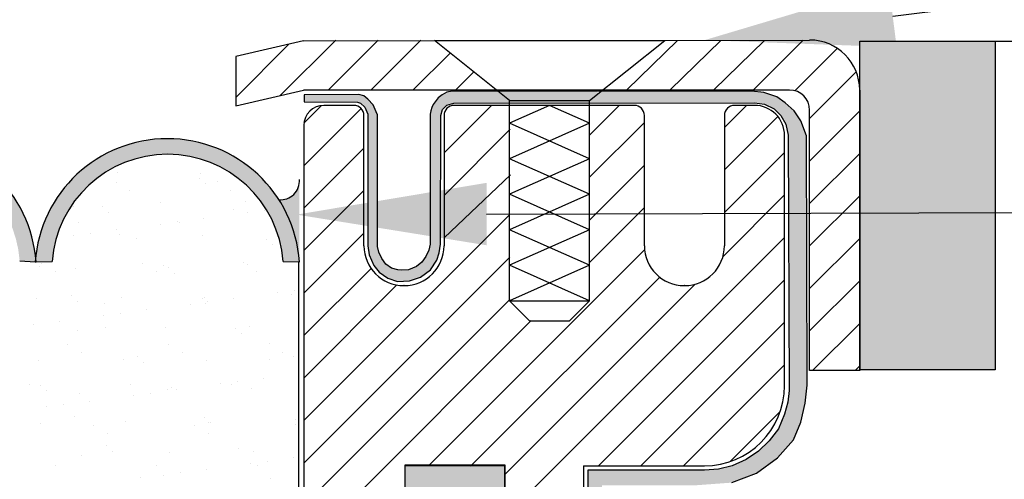
# Model space of a CAD drawing. Units: inches. Extents: x 16769 to 37330, y 493 to 6576.
# Drawn here: x 21052 to 21778, y 5558 to 5897 of the extents above; entities that cross this region are included whole.
import ezdxf
from ezdxf import colors
from ezdxf.entities.mleader import LeaderData, LeaderLine
from ezdxf.math import Vec2, Vec3

# ---------------------------------------------------------------- set-up
doc = ezdxf.new("R2010")
doc.units = ezdxf.units.IN
doc.header["$MEASUREMENT"] = 0
for name, color, linetype, lineweight in [('CAPPING STRIP - H', 251, 'Continuous', 20), ('CAPPING STRIP - L', 7, 'Continuous', 25), ('MIG RETAINER - H', 251, 'Continuous', 20), ('MIG RETAINER - L', 7, 'Continuous', 30), ('SCREW - L', 1, 'Continuous', 25)]:
    doc.layers.add(name, color=color, linetype=linetype, lineweight=lineweight)
doc.styles.get("Standard").update_dxf_attribs({"font": 'arial.ttf'})

msp = doc.modelspace()

# ---------------------------------------------------------------- hatches: boundary and pattern name
h = msp.add_hatch(color=2)
h.dxf.hatch_style = 1
h.paths.add_polyline_path([(21770.79918, 5880.61725), (21670.96707, 5880.61725), (21670.96707, 5638.35184), (21770.79918, 5638.35184)])
h.paths.add_polyline_path([(20068.95604, 5845.44788, -0.035526964), (20069.32778, 5850.67317), (20069.32778, 5881.21299), (19969.49568, 5881.21299), (19969.49568, 5638.94758), (20068.95604, 5638.94758)])
h = msp.add_hatch(color=4)
h.dxf.hatch_style = 1
h.paths.add_polyline_path([(21363.14428, 5841.18843), (21366.67652, 5843.10037), (21370.61784, 5843.76428), (21476.68844, 5843.82666), (21487.53388, 5835.15031), (21371.76733, 5835.0394), (21366.71479, 5833.42721), (21363.4663, 5830.18094), (21362.21904, 5825.76268), (21362.1439, 5730.94029), (21361.13068, 5724.59585), (21359.22863, 5719.17922), (21354.56836, 5712.0924), (21347.27401, 5706.62539), (21339.16947, 5703.99316), (21330.38937, 5703.5207), (21323.16246, 5705.95039), (21316.88133, 5710.33751), (21312.96405, 5715.19709), (21309.50181, 5723.07872), (21308.45009, 5729.81766), (21308.42279, 5738.90457), (21308.42279, 5826.72806), (21306.14901, 5832.09624), (21302.97822, 5835.02108), (21300.74178, 5835.81293), (21261.62173, 5835.94647), (21261.6135, 5841.17218), (21301.82033, 5841.23556), (21305.55233, 5840.30315), (21308.52021, 5837.88446), (21312.42349, 5833.6954), (21314.57768, 5828.69017), (21315.47095, 5826.28043), (21315.50572, 5729.36668), (21316.5075, 5725.0049), (21318.85385, 5720.31794), (21321.75978, 5716.35443), (21325.96152, 5713.33268), (21330.56532, 5712.10003), (21332.93617, 5711.90583), (21338.48668, 5711.95917), (21344.29154, 5714.42763), (21348.24382, 5717.82189), (21351.20809, 5721.83313), (21353.49308, 5726.64671), (21354.35788, 5731.07546), (21354.37281, 5826.92918), (21354.81665, 5829.37444), (21355.52067, 5831.70683), (21356.72558, 5833.97577), (21358.82283, 5836.87439), (21360.34802, 5838.98236)])
h.paths.add_polyline_path([(21612.90734, 5825.94985), (21607.82681, 5830.71854), (21600.84282, 5834.21672), (21593.54145, 5835.25187), (21591.23608, 5835.24966), (21600.71233, 5842.83065), (21609.88777, 5839.57176), (21616.14417, 5835.13833), (21622.57558, 5829.21444), (21627.52381, 5821.93912), (21631.79158, 5810.80532), (21632.17918, 5627.02429), (21630.84207, 5613.75179), (21627.54038, 5599.74006), (21622.10304, 5586.64578), (21610.50732, 5573.44473), (21594.98639, 5562.02391), (21576.71353, 5555.16506), (21548.93696, 5553.10331), (21480.96248, 5553.14636), (21481.26957, 5377.38721), (21483.00594, 5375.3737), (21493.92401, 5366.99101), (21506.70633, 5358.74135), (21526.97388, 5349.39735), (21539.48994, 5338.08737), (21549.20974, 5322.12035), (21555.07644, 5306.37979), (21555.02627, 5235.48534), (21554.77682, 5227.72503), (21544.8505, 5211.53185), (21531.67638, 5195.88992), (21510.78695, 5177.35367), (21489.11743, 5161.44416), (21488.41644, 5159.85232), (21487.876, 5158.66312), (21487.98474, 5119.06588), (21472.61315, 5094.36299), (21450.6244, 5071.9645), (21435.82989, 5063.89631), (21434.57026, 5060.89604), (21434.84071, 5050.78992), (21434.0822, 4733.28207), (21440.80985, 4722.97533), (22225.66282, 4723.64759), (22262.46825, 4716.76259), (22293.87578, 4703.31706), (22315.4515, 4688.82219), (22327.41778, 4675.23335), (22333.76355, 4664.36225), (22343.91669, 4658.20192), (22529.42387, 4658.34584), (22529.27709, 4624.61742), (22341.95467, 4624.63289), (22331.3976, 4625.99704), (22322.11486, 4629.36209), (22316.3814, 4633.27278), (22312.5591, 4638.54762), (22308.73563, 4650.99784), (22295.66722, 4669.36717), (22272.97725, 4685.58386), (22250.10153, 4695.68724), (22219.0823, 4702.14517), (22192.20064, 4702.46497), (21428.4457, 4701.49571), (21414.18907, 4715.51996), (21414.14753, 5064.57009), (21416.34501, 5071.43291), (21419.78864, 5077.2263), (21428.0196, 5081.72702), (21442.57843, 5089.68783), (21456.90261, 5104.75551), (21464.14364, 5115.51691), (21469.4636, 5123.42328), (21471.91893, 5133.91973), (21471.82909, 5163.44708), (21472.48411, 5166.68735), (21474.60138, 5170.05027), (21480.71163, 5174.15432), (21489.22902, 5179.87517), (21498.3633, 5187.68249), (21508.60843, 5196.43929), (21518.56947, 5206.43258), (21532.13767, 5220.04471), (21534.69922, 5224.15286), (21538.26951, 5229.87879), (21540.53185, 5236.23454), (21540.53185, 5306.68889), (21538.75511, 5313.18184), (21535.62051, 5320.69631), (21529.95308, 5329.01491), (21525.87735, 5334.99723), (21520.39323, 5339.48409), (21510.46563, 5344.16169), (21500.45984, 5348.87612), (21490.59571, 5355.87187), (21482.69885, 5361.47241), (21475.82081, 5367.96382), (21470.72883, 5375.0648), (21470.72883, 5564.31182), (21556.64387, 5564.33665), (21566.96036, 5565.17257), (21576.90511, 5567.63391), (21587.41972, 5572.10622), (21596.34216, 5578.23632), (21604.3396, 5585.94919), (21611.0319, 5594.71254), (21615.60163, 5605.69886), (21618.02989, 5614.44918), (21619.0893, 5623.00836), (21618.35914, 5811.31503), (21616.56187, 5819.4624)])
h = msp.add_hatch(color=4)
h.dxf.hatch_style = 1
h.paths.add_polyline_path([(21471.95079, 5835.13538), (21471.95079, 5836.9402), (21480.56171, 5843.82894), (21591.27539, 5843.89405), (21600.44612, 5842.92521), (21609.88777, 5839.57176), (21616.14417, 5835.13833), (21622.57558, 5829.21444), (21627.52381, 5821.93912), (21631.79158, 5810.80532), (21632.17918, 5627.02429), (21630.84207, 5613.75179), (21627.54038, 5599.74006), (21622.10304, 5586.64578), (21610.50732, 5573.44473), (21594.98639, 5562.02391), (21576.71353, 5555.16506), (21548.93696, 5553.10331), (21480.96248, 5553.14636), (21481.26957, 5377.38721), (21483.00594, 5375.3737), (21493.92401, 5366.99101), (21506.70633, 5358.74135), (21526.97388, 5349.39735), (21539.48994, 5338.08737), (21549.20974, 5322.12035), (21555.07644, 5306.37979), (21555.02627, 5235.48534), (21554.77682, 5227.72503), (21544.8505, 5211.53185), (21531.67638, 5195.88992), (21510.78695, 5177.35367), (21489.11743, 5161.44416), (21488.41644, 5159.85232), (21487.876, 5158.66312), (21487.98474, 5119.06588), (21472.61315, 5094.36299), (21450.6244, 5071.9645), (21435.82989, 5063.89631), (21434.57026, 5060.89604), (21434.84071, 5050.78992), (21434.0822, 4733.28207), (21440.80985, 4722.97533), (22225.66282, 4723.64759), (22262.46825, 4716.76259), (22293.87578, 4703.31706), (22315.4515, 4688.82219), (22327.41778, 4675.23335), (22333.76355, 4664.36225), (22343.91669, 4658.20192), (22529.42387, 4658.34584), (22529.27709, 4624.61742), (22341.95467, 4624.63289), (22331.3976, 4625.99704), (22322.11486, 4629.36209), (22316.3814, 4633.27278), (22312.5591, 4638.54762), (22308.73563, 4650.99784), (22295.66722, 4669.36717), (22272.97725, 4685.58386), (22250.10153, 4695.68724), (22219.0823, 4702.14517), (22192.20064, 4702.46497), (21428.4457, 4701.49571), (21414.18907, 4715.51996), (21414.14753, 5064.57009), (21416.34501, 5071.43291), (21419.78864, 5077.2263), (21428.0196, 5081.72702), (21442.57843, 5089.68783), (21456.90261, 5104.75551), (21464.14364, 5115.51691), (21469.4636, 5123.42328), (21471.91893, 5133.91973), (21471.82909, 5163.44708), (21472.48411, 5166.68735), (21474.60138, 5170.05027), (21480.71163, 5174.15432), (21489.22902, 5179.87517), (21498.3633, 5187.68249), (21508.60843, 5196.43929), (21518.56947, 5206.43258), (21532.13767, 5220.04471), (21534.69922, 5224.15286), (21538.26951, 5229.87879), (21540.53185, 5236.23454), (21540.53185, 5306.68889), (21538.75511, 5313.18184), (21535.62051, 5320.69631), (21529.95308, 5329.01491), (21525.87735, 5334.99723), (21520.39323, 5339.48409), (21510.46563, 5344.16169), (21500.45984, 5348.87612), (21490.59571, 5355.87187), (21482.69885, 5361.47241), (21475.82081, 5367.96382), (21470.72883, 5375.0648), (21470.72883, 5564.31182), (21556.64387, 5564.33665), (21566.96036, 5565.17257), (21576.90511, 5567.63391), (21587.41972, 5572.10622), (21596.34216, 5578.23632), (21604.3396, 5585.94919), (21611.0319, 5594.71254), (21615.60163, 5605.69886), (21618.02989, 5614.44918), (21619.0893, 5623.00836), (21618.35914, 5811.31503), (21616.56187, 5819.4624), (21612.90734, 5825.94985), (21607.82681, 5830.71854), (21600.84282, 5834.21672), (21593.54145, 5835.25187)])
h = msp.add_hatch(color=250)
h.dxf.hatch_style = 1
h.paths.add_polyline_path([(20474.64486, 5717.85064), (20487.12272, 5717.85064, -0.927020948), (20657.44068, 5717.85064), (20669.28239, 5717.85064, 0.934230904)])
h.paths.add_polyline_path([(20853.42334, 5718.30064), (20866.89863, 5717.85064, 0.934230904), (20672.2611, 5717.85064), (20683.10539, 5718.30064, -0.927020948)])
h.paths.add_polyline_path([(21051.87334, 5718.75064), (21063.38125, 5717.85064, -0.007848843), (21063.63719, 5720.90217, 0.91963869), (20869.25559, 5717.85064), (20881.55539, 5718.75064, -0.927020948)])
h.paths.add_polyline_path([(21246.03858, 5718.30064), (21257.67689, 5717.86348), (21258.01632, 5717.88672, 0.91946764), (21063.63719, 5720.90217, -0.007848843), (21063.89313, 5717.85064), (21075.72063, 5718.30064, -0.927020948)])
h = msp.add_hatch(color=250)
h.dxf.hatch_style = 1
h.paths.add_polyline_path([(21258.01878, 5776.81348, -0.417212721), (21242.92295, 5763.70557, -0.125682765), (21258.01878, 5717.85064)])
h.paths.add_polyline_path([(20489.76947, 5763.75063, -0.239692168), (20474.42558, 5778.64777), (20474.42558, 5717.85064), (20474.64486, 5717.85064, -0.125821976)])
h = msp.add_hatch(color=5)
h.dxf.hatch_style = 1
h.paths.add_polyline_path([(22106.34197, 4694.62713), (21996.19851, 4693.82421), (22035.93005, 4662.57889), (22035.94954, 4622.20606), (21409.63016, 4622.20606), (21335.81638, 4622.20606), (21335.81638, 5250.41048), (21409.51067, 5250.41243), (21409.51067, 5081.34812), (21409.63016, 4713.37713), (21428.38016, 4694.62713)])
h.paths.add_polyline_path([(22092.19824, 4622.20606), (22092.17855, 4662.98893), (22131.22447, 4694.62713), (22219.42306, 4694.62713), (22247.85913, 4688.26532), (22269.34436, 4677.96029), (22291.11595, 4661.64397), (22303.43413, 4642.1789), (22307.5465, 4622.20606)])
h.paths.add_polyline_path([(21409.51067, 5299.8076), (21335.86768, 5299.80565), (21336.08954, 5567.57261), (21409.51067, 5567.51178)])

# ---------------------------------------------------------------- linework, layer by layer
at = {"color": 250}
for p, q in [((21260.98971, 5880.82393), (21211.17599, 5869.33436)), ((21770.79918, 5880.61725), (24202.49078, 5880.61725)), ((21211.17599, 5869.33436), (21211.17599, 5833.08159)), ((21211.17599, 5833.08159), (21260.95025, 5844.54027)), ((21051.87334, 5718.75064), (21063.38125, 5717.85064)), ((21063.38125, 5717.85064), (21063.89313, 5717.85064)), ((21063.89313, 5717.85064), (21075.72063, 5718.30064)), ((21246.03858, 5718.30064), (21258.01878, 5717.85064)), ((21257.4893, 5717.85064), (21258.01632, 5717.88672)), ((21257.4893, 5013.29186), (21257.4893, 5717.85064))]:
    msp.add_line(p, q, dxfattribs=at)
at = {"color": 1}
for p, q in [((21442.42119, 5833.20381), (21412.89375, 5820.12188)), ((21471.94863, 5820.12188), (21442.42119, 5833.20381)), ((21471.94906, 5793.95801), (21412.89418, 5820.12188)), ((21471.94863, 5820.12188), (21412.89418, 5793.95801)), ((21471.94949, 5767.79414), (21412.89461, 5793.95801)), ((21471.94906, 5793.95801), (21412.89461, 5767.79414)), ((21471.94993, 5741.63027), (21412.89504, 5767.79414)), ((21471.94949, 5767.79414), (21412.89504, 5741.63027)), ((21471.95036, 5715.4664), (21412.89548, 5741.63027)), ((21471.94993, 5741.63027), (21412.89548, 5715.4664)), ((21471.95079, 5689.30253), (21412.89591, 5715.4664)), ((21471.95036, 5715.4664), (21412.89591, 5689.30253))]:
    msp.add_line(p, q, dxfattribs=at)
at = {"color": 250, "linetype": 'Continuous'}
for p, q in [((21123.05254, 5776.75268), (21123.05254, 5776.75268)), ((21123.76743, 5783.73267), (21123.76743, 5783.73267)), ((21184.55379, 5779.454), (21184.55379, 5779.454)), ((21184.77787, 5783.44005), (21184.77787, 5783.44005)), ((21197.32483, 5776.88764), (21197.32483, 5776.88764)), ((21133.10998, 5770.34538), (21133.10998, 5770.34538)), ((21188.9498, 5775.4258), (21188.9498, 5775.4258)), ((21207.38227, 5770.48035), (21207.38227, 5770.48035)), ((21218.44677, 5762.16754), (21218.44677, 5762.16754)), ((21091.60092, 5759.05044), (21091.60092, 5759.05044)), ((21112.85767, 5758.52144), (21112.85767, 5758.52144)), ((21156.01722, 5761.37123), (21156.01722, 5761.37123)), ((21209.699, 5756.41266), (21209.699, 5756.41266)), ((21232.51715, 5755.7921), (21232.51715, 5755.7921)), ((21117.25369, 5754.49324), (21117.25369, 5754.49324)), ((21187.70805, 5749.89287), (21187.70805, 5749.89287)), ((21220.10302, 5754.15775), (21220.10302, 5754.15775)), ((21095.0445, 5747.14414), (21095.0445, 5747.14414)), ((21123.50927, 5741.44094), (21123.50927, 5741.44094)), ((21155.90424, 5745.70582), (21155.90424, 5745.70582)), ((21168.31837, 5747.34017), (21168.31837, 5747.34017)), ((21169.31678, 5747.27911), (21169.31678, 5747.27911)), ((21091.70546, 5737.25389), (21091.70546, 5737.25389)), ((21104.11959, 5738.88824), (21104.11959, 5738.88824)), ((21125.26982, 5737.77792), (21125.26982, 5737.77792)), ((21138.00288, 5735.4801), (21138.00288, 5735.4801)), ((21186.28026, 5737.4853), (21186.28026, 5737.4853)), ((21233.43749, 5734.66035), (21233.43749, 5734.66035)), ((21237.8335, 5730.63214), (21237.8335, 5730.63214)), ((21066.30676, 5714.54754), (21066.30676, 5714.54754)), ((21068.04219, 5716.89487), (21068.04219, 5716.89487)), ((21093.10331, 5713.09569), (21093.10331, 5713.09569)), ((21142.31448, 5717.02984), (21142.31448, 5717.02984)), ((21157.51961, 5715.41648), (21157.51961, 5715.41648)), ((21161.74137, 5713.72779), (21161.74137, 5713.72779)), ((21216.58676, 5717.16481), (21216.58676, 5717.16481)), ((21219.94916, 5716.21279), (21219.94916, 5716.21279)), ((21078.09964, 5710.48757), (21078.09964, 5710.48757)), ((21152.37192, 5710.62254), (21152.37192, 5710.62254)), ((21166.13738, 5709.69958), (21166.13738, 5709.69958)), ((21226.6442, 5710.75751), (21226.6442, 5710.75751)), ((21254.50675, 5696.93584), (21254.50675, 5696.93584)), ((21064.34266, 5691.02687), (21064.34266, 5691.02687)), ((21090.04525, 5692.79522), (21090.04525, 5692.79522)), ((21126.77221, 5691.82317), (21126.77221, 5691.82317)), ((21186.88658, 5690.68644), (21186.88658, 5690.68644)), ((21187.78265, 5691.53056), (21187.78265, 5691.53056)), ((21209.69766, 5691.03661), (21209.69766, 5691.03661)), ((21242.09263, 5695.30149), (21242.09263, 5695.30149)), ((21252.19895, 5693.85135), (21252.19895, 5693.85135)), ((21094.44126, 5688.76702), (21094.44126, 5688.76702)), ((21114.30643, 5687.4213), (21114.30643, 5687.4213)), ((21145.49888, 5682.58468), (21145.49888, 5682.58468)), ((21177.89384, 5686.84956), (21177.89384, 5686.84956)), ((21188.57872, 5687.55627), (21188.57872, 5687.55627)), ((21190.30797, 5688.48391), (21190.30797, 5688.48391)), ((21113.69506, 5678.39763), (21113.69506, 5678.39763)), ((21126.10919, 5680.03198), (21126.10919, 5680.03198)), ((21061.91041, 5671.58005), (21061.91041, 5671.58005)), ((21081.3001, 5674.13275), (21081.3001, 5674.13275)), ((21115.19046, 5669.75388), (21115.19046, 5669.75388)), ((21159.022, 5669.46174), (21159.022, 5669.46174)), ((21210.62507, 5668.93413), (21210.62507, 5668.93413)), ((21221.45155, 5670.25804), (21221.45155, 5670.25804)), ((21094.6057, 5667.14094), (21094.6057, 5667.14094)), ((21215.02108, 5664.90592), (21215.02108, 5664.90592)), ((21087.30413, 5657.17203), (21087.30413, 5657.17203)), ((21161.57641, 5657.307), (21161.57641, 5657.307)), ((21235.8487, 5657.44197), (21235.8487, 5657.44197)), ((21097.36157, 5650.76473), (21097.36157, 5650.76473)), ((21138.92895, 5648.00157), (21138.92895, 5648.00157)), ((21171.63386, 5650.8997), (21171.63386, 5650.8997)), ((21245.90614, 5651.03467), (21245.90614, 5651.03467)), ((21253.70134, 5647.89661), (21253.70134, 5647.89661)), ((21065.84506, 5645.07212), (21065.84506, 5645.07212)), ((21128.2746, 5645.86843), (21128.2746, 5645.86843)), ((21143.32496, 5643.97336), (21143.32496, 5643.97336)), ((21189.28504, 5645.57581), (21189.28504, 5645.57581)), ((21235.77028, 5645.89279), (21235.77028, 5645.89279)), ((21231.68727, 5632.18036), (21231.68727, 5632.18036)), ((21059.29609, 5627.56349), (21059.29609, 5627.56349)), ((21067.23283, 5627.069), (21067.23283, 5627.069)), ((21133.56837, 5627.69846), (21133.56837, 5627.69846)), ((21164.07416, 5624.96022), (21164.07416, 5624.96022)), ((21199.88345, 5627.99331), (21199.88345, 5627.99331)), ((21207.84065, 5627.83343), (21207.84065, 5627.83343)), ((21212.29758, 5629.62766), (21212.29758, 5629.62766)), ((21222.95394, 5624.3033), (21222.95394, 5624.3033)), ((21071.62884, 5623.0408), (21071.62884, 5623.0408)), ((21096.10809, 5621.1862), (21096.10809, 5621.1862)), ((21135.68467, 5619.54138), (21135.68467, 5619.54138)), ((21148.0988, 5621.17573), (21148.0988, 5621.17573)), ((21160.5244, 5623.50699), (21160.5244, 5623.50699)), ((21167.48849, 5623.72843), (21167.48849, 5623.72843)), ((21071.48589, 5611.08945), (21071.48589, 5611.08945)), ((21083.90002, 5612.7238), (21083.90002, 5612.7238)), ((21103.2897, 5615.2765), (21103.2897, 5615.2765)), ((21092.37804, 5604.02766), (21092.37804, 5604.02766)), ((21187.81265, 5603.20791), (21187.81265, 5603.20791)), ((21067.34745, 5599.11738), (21067.34745, 5599.11738)), ((21106.56607, 5597.44919), (21106.56607, 5597.44919)), ((21129.777, 5599.91368), (21129.777, 5599.91368)), ((21180.83835, 5597.58416), (21180.83835, 5597.58416)), ((21190.78743, 5599.62106), (21190.78743, 5599.62106)), ((21192.20866, 5599.1797), (21192.20866, 5599.1797)), ((21255.11063, 5597.71913), (21255.11063, 5597.71913)), ((21255.20374, 5601.94186), (21255.20374, 5601.94186)), ((21116.62351, 5591.04189), (21116.62351, 5591.04189)), ((21190.89579, 5591.17686), (21190.89579, 5591.17686)), ((21116.11653, 5582.27535), (21116.11653, 5582.27535)), ((21097.61048, 5575.23145), (21097.61048, 5575.23145)), ((21120.51254, 5578.24714), (21120.51254, 5578.24714)), ((21162.02679, 5577.55224), (21162.02679, 5577.55224)), ((21212.95786, 5580.16657), (21212.95786, 5580.16657)), ((21224.45634, 5578.34855), (21224.45634, 5578.34855)), ((21078.55802, 5567.84065), (21078.55802, 5567.84065)), ((21152.83031, 5567.97562), (21152.83031, 5567.97562)), ((21221.87306, 5569.13705), (21221.87306, 5569.13705)), ((21227.10259, 5568.11059), (21227.10259, 5568.11059)), ((21234.28719, 5570.7714), (21234.28719, 5570.7714)), ((21253.67687, 5573.32411), (21253.67687, 5573.32411)), ((21141.26174, 5559.234), (21141.26174, 5559.234)), ((21157.67428, 5560.68512), (21157.67428, 5560.68512)), ((21170.08841, 5562.31948), (21170.08841, 5562.31948)), ((21189.47809, 5564.87218), (21189.47809, 5564.87218)), ((21236.69635, 5558.41425), (21236.69635, 5558.41425))]:
    msp.add_line(p, q, dxfattribs=at)
at = {"color": 5}
for p, q in [((21409.63016, 5568.00216), (21335.81638, 5568.00216)), ((21335.81638, 5568.00216), (21335.81638, 4622.20606)), ((21409.63016, 4713.37713), (21409.63016, 5568.00216))]:
    msp.add_line(p, q, dxfattribs=at)
msp.add_line((21409.51067, 5567.51178), (21336.08954, 5567.57261))
at = {"color": 250}
msp.add_lwpolyline([(21670.96707, 5880.61725), (21770.79918, 5880.61725), (21770.79918, 5638.35184), (21670.96707, 5638.35184)], close=True, dxfattribs=at)
at = {"color": 4}
msp.add_lwpolyline([(21576.71353, 5555.16506), (21594.98639, 5562.02391), (21610.50732, 5573.44473), (21622.10304, 5586.64578), (21627.54038, 5599.74006), (21630.84207, 5613.75179), (21632.17918, 5627.02429), (21631.79158, 5810.80532), (21627.52381, 5821.93912), (21622.57558, 5829.21444), (21616.14417, 5835.13833), (21609.88777, 5839.57176), (21600.44612, 5842.92521), (21591.27539, 5843.89405), (21370.61784, 5843.76428), (21366.67652, 5843.10037), (21363.14428, 5841.18843), (21360.34802, 5838.98236), (21358.82283, 5836.87439), (21356.72558, 5833.97577), (21355.52067, 5831.70683), (21354.81665, 5829.37444), (21354.37281, 5826.92918), (21354.35788, 5731.07546), (21353.49308, 5726.64671), (21351.20809, 5721.83313), (21348.24382, 5717.82189), (21344.29154, 5714.42763), (21338.48668, 5711.95917), (21332.93617, 5711.90583), (21330.56532, 5712.10003), (21325.96152, 5713.33268), (21321.75978, 5716.35443), (21318.85385, 5720.31794), (21316.5075, 5725.0049), (21315.50572, 5729.36668), (21315.47095, 5826.28043), (21314.57768, 5828.69017), (21312.42349, 5833.6954), (21308.52021, 5837.88446), (21305.55233, 5840.30315), (21301.82033, 5841.23556), (21261.6135, 5841.17218), (21261.62173, 5835.94647), (21300.74178, 5835.81293), (21302.97822, 5835.02108), (21306.14901, 5832.09624), (21308.42279, 5826.72806), (21308.42279, 5738.90457), (21308.45009, 5729.81766), (21309.50181, 5723.07872), (21312.96405, 5715.19709), (21316.88133, 5710.33751), (21323.16246, 5705.95039), (21330.38937, 5703.5207), (21339.16947, 5703.99316), (21347.27401, 5706.62539), (21354.56836, 5712.0924), (21359.22863, 5719.17922), (21361.13068, 5724.59585), (21362.1439, 5730.94029), (21362.21904, 5825.76268), (21363.4663, 5830.18094), (21366.71479, 5833.42721), (21371.76733, 5835.0394), (21593.54145, 5835.25187), (21600.84282, 5834.21672), (21607.82681, 5830.71854), (21612.90734, 5825.94985), (21616.56187, 5819.4624), (21618.35914, 5811.31503), (21619.0893, 5623.00836), (21618.02989, 5614.44918), (21615.60163, 5605.69886), (21611.0319, 5594.71254), (21604.3396, 5585.94919), (21596.34216, 5578.23632), (21587.41972, 5572.10622), (21576.90511, 5567.63391), (21566.96036, 5565.17257), (21556.64387, 5564.33665), (21470.72883, 5564.31182), (21470.72883, 5375.0648)], dxfattribs=at)
at = {"color": 250}
for centre, radius, start, end in [((20966.57436, 5711.22478), 97.54406, 3.89492311, 176.10507689), ((21160.70001, 5711.22478), 97.54406, 3.89492311, 176.10507689), ((21160.87961, 5711.84119), 85.4036, 4.33767402, 175.66232598), ((21243.98361, 5777.73063), 14.06511, 265.67518685, 3.73874042)]:
    msp.add_arc(centre, radius, start, end, dxfattribs=at)
at = {"layer": 'CAPPING STRIP - H', "linetype": 'Continuous'}
for p, q in [((21211.17599, 5839.23532), (21250.33602, 5878.36665)), ((21243.90703, 5840.63103), (21284.81788, 5881.51416)), ((21279.34892, 5844.58426), (21316.13652, 5881.51416)), ((21310.66757, 5844.58426), (21347.45517, 5881.51416)), ((21499.31118, 5844.7023), (21536.60851, 5881.24745)), ((21531.35974, 5844.71839), (21568.65707, 5881.26353)), ((21563.40829, 5844.73448), (21600.70563, 5881.27962)), ((21592.41366, 5844.60486), (21629.32296, 5881.51416)), ((21341.98805, 5844.68622), (21369.21173, 5871.88754)), ((21623.2049, 5844.07746), (21654.47812, 5875.35068)), ((21373.3067, 5844.68622), (21386.63506, 5858.02987)), ((21634.05777, 5823.61169), (21668.44933, 5858.00325)), ((21634.05777, 5792.29305), (21670.96707, 5829.20235)), ((21634.05777, 5760.9744), (21670.96707, 5797.8837)), ((21634.05777, 5729.65576), (21670.96707, 5766.56506)), ((21634.05777, 5698.33712), (21670.96707, 5735.24642)), ((21634.05777, 5667.01847), (21670.96707, 5703.92777)), ((21636.27071, 5637.91277), (21670.96707, 5672.60913)), ((21667.58936, 5637.91277), (21670.96707, 5641.29049))]:
    msp.add_line(p, q, dxfattribs=at)
at = {"layer": 'CAPPING STRIP - L'}
for p, q in [((21260.98971, 5880.82393), (21634.05777, 5881.51416)), ((21619.29405, 5844.60486), (21260.95025, 5844.54027)), ((21670.96707, 5844.60486), (21670.96707, 5637.91277)), ((21634.05777, 5637.91277), (21634.05777, 5829.84114)), ((21670.96707, 5637.91277), (21634.05777, 5637.91277))]:
    msp.add_line(p, q, dxfattribs=at)
for centre, radius, start in [((21634.05777, 5844.60486), 36.9093, 360), ((21619.29405, 5829.84114), 14.76372, 0)]:
    msp.add_arc(centre, radius, start, 90, dxfattribs=at)
at = {"layer": 'MIG RETAINER - H', "linetype": 'Continuous'}
for p, q in [((21261.27472, 5788.83974), (21303.50073, 5831.06574)), ((21261.37209, 5820.25574), (21274.34568, 5833.22933)), ((21364.62056, 5798.22964), (21399.71761, 5833.32669)), ((21471.75502, 5811.40817), (21493.67354, 5833.32669)), ((21571.31223, 5817.00946), (21587.62947, 5833.32669)), ((21471.95079, 5780.36878), (21512.25747, 5820.59198)), ((21571.31223, 5785.69081), (21610.69987, 5825.07845)), ((21364.62056, 5766.911), (21413.44244, 5815.75772)), ((21261.27472, 5757.52109), (21305.5658, 5801.81217)), ((21571.31223, 5754.37217), (21615.60331, 5798.66324)), ((21471.95079, 5748.70072), (21512.25747, 5789.27334)), ((21364.62056, 5735.59236), (21413.64022, 5782.22061)), ((21261.27472, 5726.20245), (21305.5658, 5770.49352)), ((21570.24492, 5721.98622), (21615.60331, 5767.3446)), ((21471.96361, 5717.66083), (21512.25747, 5757.95469)), ((21261.27472, 5600.92788), (21412.62251, 5752.27566)), ((21261.27472, 5694.88381), (21305.5658, 5739.17488)), ((21409.51067, 5529.96702), (21615.60331, 5736.02596)), ((21460.13527, 5674.51385), (21512.41512, 5726.7937)), ((21261.27472, 5569.60923), (21413.02223, 5721.35674)), ((21261.27472, 5663.56516), (21310.80194, 5713.09238)), ((21384.25201, 5567.31195), (21523.58997, 5706.6499)), ((21478.3927, 5567.4967), (21615.60331, 5704.70731)), ((21261.27472, 5632.24652), (21329.91548, 5700.88727)), ((21409.41898, 5561.16028), (21549.77949, 5701.52079)), ((21261.27472, 5538.29059), (21412.59129, 5689.60715)), ((21261.27472, 5506.97195), (21428.89296, 5674.59019)), ((21353.15784, 5567.53642), (21460.13527, 5674.51385)), ((21509.79489, 5567.58026), (21615.60331, 5673.38867)), ((21541.11354, 5567.58026), (21615.60331, 5642.07003)), ((21575.58431, 5570.73238), (21612.45118, 5607.59926))]:
    msp.add_line(p, q, dxfattribs=at)
at = {"layer": 'MIG RETAINER - L'}
for p, q in [((21298.18395, 5833.32669), (21276.03841, 5833.32669)), ((21467.36736, 5833.32669), (21372.00241, 5833.32669)), ((21504.87562, 5833.32669), (21467.36736, 5833.32669)), ((21593.45777, 5833.32669), (21578.69408, 5833.32669)), ((21305.5658, 5729.83322), (21305.5658, 5825.94485)), ((21364.62056, 5825.94485), (21364.62056, 5729.83322)), ((21512.25747, 5729.83322), (21512.25747, 5825.94485)), ((21571.31223, 5825.94485), (21571.31223, 5729.83322)), ((21261.27472, 5818.563), (21260.87926, 4740.74893)), ((21615.60331, 5626.63502), (21615.60331, 5811.18116)), ((21335.24081, 5700.45348), (21334.94554, 5700.45348)), ((21541.93249, 5700.45348), (21541.63721, 5700.45348)), ((21335.3889, 4721.97159), (21336.08954, 5567.57261)), ((21409.51067, 5081.34812), (21409.51067, 5567.51178)), ((21467.34144, 5567.58896), (21466.86755, 5134.88573)), ((21467.34144, 5567.58896), (21556.54854, 5567.58026))]:
    msp.add_line(p, q, dxfattribs=at)
for centre, radius, start, end in [((21276.03841, 5818.563), 14.76369, 90, 180), ((21298.18395, 5825.94485), 7.38185, 0, 90), ((21372.00241, 5825.94485), 7.38185, 90, 180), ((21504.87562, 5825.94485), 7.38185, 0, 90), ((21578.69408, 5825.94485), 7.38185, 90, 180), ((21593.45777, 5811.18116), 22.14554, 360, 90), ((21334.94554, 5729.83322), 29.37974, 180, 270), ((21335.24081, 5729.83322), 29.37974, 270, 360), ((21541.63721, 5729.83322), 29.37974, 180, 270), ((21541.93249, 5729.83322), 29.37974, 270, 360), ((21556.54854, 5626.63502), 59.05476, 270, 0)]:
    msp.add_arc(centre, radius, start, end, dxfattribs=at)
at = {"layer": 'SCREW - L'}
for p, q in [((21357.53196, 5881.23136), (21527.31474, 5881.23136)), ((21412.89591, 5836.9402), (21357.53196, 5881.23136)), ((21471.95079, 5836.9402), (21527.31474, 5881.23136)), ((21412.89591, 5689.30253), (21412.89591, 5836.9402)), ((21412.89591, 5836.9402), (21471.95079, 5836.9402)), ((21471.95079, 5689.30253), (21471.95079, 5836.9402)), ((21412.89591, 5689.30253), (21471.95079, 5689.30253)), ((21427.65963, 5674.53881), (21412.89591, 5689.30253)), ((21457.18707, 5674.53881), (21471.95079, 5689.30253)), ((21427.65963, 5674.53881), (21457.18707, 5674.53881))]:
    msp.add_line(p, q, dxfattribs=at)

# ---------------------------------------------------------------- leaders
at = {"color": 250}
ml = msp.add_multileader_mtext('Standard', dxfattribs=at)
ml.set_content('Stainless Steel Capping Strip (Both Sides)', color=250)
ml.set_leader_properties()
ml.build(insert=Vec2(0, 0))
ml.multileader.update_dxf_attribs({"dogleg_length": 0.36, "arrow_head_size": 140})
ctx = ml.context
ctx.base_point, ctx.char_height, ctx.arrow_head_size, ctx.landing_gap_size, ctx.plane_origin = Vec3(22119.77879, 5953.20361), 95, 140, 0.18, Vec3(21459.51827, 7115.89963)
notes = []
notes.append((ctx, [(0, (1, 1, 0), (22119.05879, 5953.20361), (1, 0), 0.72, [(0, [(21556.45632, 5881.37059)], 0, [])])]))
ctx.mtext.insert, ctx.mtext.width, ctx.mtext.flow_direction = Vec3(22119.95879, 6014.66848), 2936.1133483, 5
ml = msp.add_multileader_mtext('Standard', dxfattribs=at)
ml.set_content('Field Applied \\PSilicone Sealant \\PBead (Both Sides)', color=250)
ml.set_leader_properties()
ml.build(insert=Vec2(0, 0))
ml.multileader.update_dxf_attribs({"dogleg_length": 0.36, "arrow_head_size": 140})
ctx = ml.context
ctx.base_point, ctx.char_height, ctx.arrow_head_size, ctx.landing_gap_size, ctx.plane_origin = Vec3(22419.84709, 5756.1404), 95, 140, 0.18, Vec3(21438.71701, 5959.8647)
notes.append((ctx, [(0, (1, 1, 0), (22419.12709, 5756.1404), (1, 0), 0.72, [(0, [(21256.00239, 5752.78365)], 0, [])])]))
ctx.mtext.insert, ctx.mtext.width, ctx.mtext.flow_direction = Vec3(22420.02709, 5817.60527), 1284.6043835, 5
for ctx, leaders in notes:
    for number, flags, end, landing, length, lines in leaders:
        leader = LeaderData()
        leader.index, (leader.has_last_leader_line, leader.has_dogleg_vector, leader.attachment_direction) = number, flags
        leader.last_leader_point, leader.dogleg_vector, leader.dogleg_length = Vec3(end), Vec3(landing), length
        for number, points, colour, breaks in lines:
            line = LeaderLine()
            line.index, line.vertices, line.color, line.breaks = number, Vec3.list(points), colors.encode_raw_color(colour), breaks
            leader.lines.append(line)
        ctx.leaders.append(leader)

doc.saveas('drawing.dxf')
